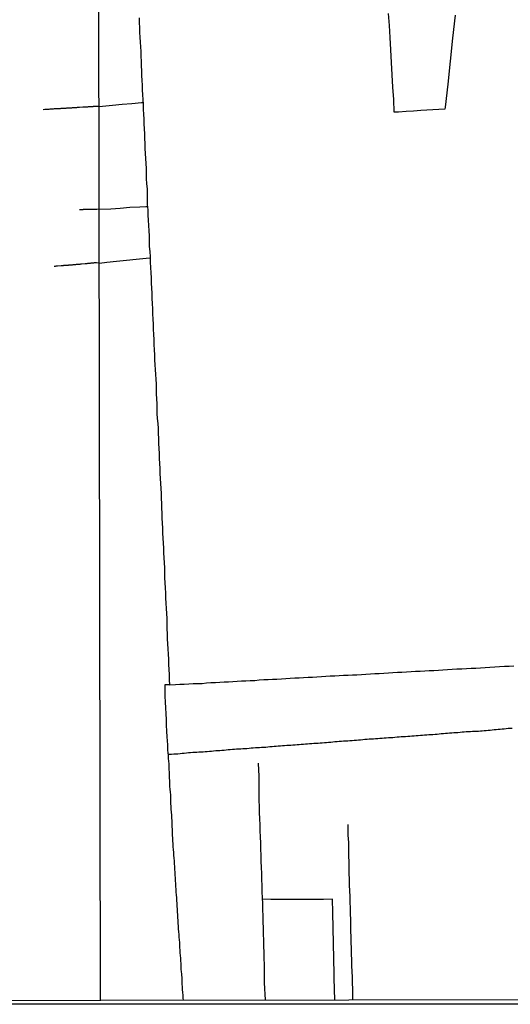
# Model space of a CAD drawing. Units: millimetres. Extents: x 183135 to 185549, y 1663196 to 1665974.
# Drawn here: x 183590 to 183780, y 1663196 to 1663578 of the extents above; entities that cross this region are included whole.
import ezdxf

# ---------------------------------------------------------------- set-up
doc = ezdxf.new("R2010")
doc.units = ezdxf.units.MM
for name, color, linetype in [('IMAGEM', 7, 'Continuous'), ('V-LOTE', 1, 'Continuous'), ('X-LIMITE_1000', 7, 'Continuous'), ('X-LIMITE_5000', 7, 'Continuous')]:
    doc.layers.add(name, color=color, linetype=linetype)
picture_1 = doc.add_image_def('image1.jpg', size_in_pixel=(4022, 4628))

msp = doc.modelspace()

# ---------------------------------------------------------------- linework, layer by layer
at = {"layer": 'V-LOTE'}
for points in [[(183759, 1663579.94), (183757.95, 1663570.91), (183757, 1663561.99), (183756.05, 1663553.07), (183755.1, 1663544.15), (183754.99, 1663543.49), (183745.64, 1663542.87), (183742.77, 1663542.68), (183739.9, 1663542.49), (183737.03, 1663542.3), (183735.24, 1663542.27), (183735.11, 1663547.16), (183734.82, 1663551.97), (183734.53, 1663556.78), (183734.24, 1663561.59), (183733.95, 1663566.4), (183733.71, 1663571.21), (183733.45, 1663575.94), (183733.11, 1663580.51)], [(183636.37, 1663578.87), (183636.4, 1663576.96), (183636.43, 1663575.05), (183636.43, 1663573.15), (183636.56, 1663571.3), (183636.69, 1663569.45), (183636.82, 1663567.6), (183636.95, 1663565.75), (183637.04, 1663563.92), (183637.08, 1663562.07), (183637.12, 1663560.22), (183637.21, 1663558.35), (183637.28, 1663556.48), (183637.35, 1663554.61), (183637.46, 1663552.74), (183637.57, 1663550.87), (183637.69, 1663549), (183637.81, 1663547.13), (183637.89, 1663545.24), (183637.96, 1663543.35), (183638.04, 1663541.46), (183638.12, 1663539.57), (183638.2, 1663537.68), (183638.28, 1663535.79), (183638.36, 1663533.9), (183638.44, 1663532.01), (183638.44, 1663532.01), (183638.52, 1663530.12), (183638.61, 1663528.22), (183638.72, 1663526.29), (183638.83, 1663524.36), (183638.94, 1663522.42), (183639.03, 1663520.47), (183639.03, 1663518.49), (183639.06, 1663516.51), (183639.15, 1663514.53), (183639.4, 1663512.5), (183639.52, 1663508.44), (183639.44, 1663506.41), (183639.68, 1663504.38), (183639.77, 1663502.36), (183639.86, 1663500.34), (183639.99, 1663498.32), (183640.12, 1663496.3), (183640.25, 1663494.28), (183640.26, 1663492.25), (183640.26, 1663490.21), (183640.5, 1663488.17), (183640.59, 1663486.14), (183640.68, 1663484.11), (183640.77, 1663482.07), (183640.86, 1663480.01), (183640.95, 1663478.01), (183641.04, 1663476.01), (183641.13, 1663474.01), (183641.22, 1663472.01), (183641.31, 1663470.01), (183641.4, 1663468.01), (183641.49, 1663466.02), (183641.58, 1663464.03), (183641.67, 1663462.04), (183641.76, 1663460.05), (183641.85, 1663458.06), (183641.94, 1663456.07), (183642.02, 1663454.09), (183642.1, 1663452.11), (183642.18, 1663450.13), (183642.26, 1663448.15), (183642.34, 1663446.17), (183642.42, 1663444.27), (183642.56, 1663442.41), (183642.63, 1663440.54), (183642.81, 1663438.67), (183642.99, 1663436.8), (183642.96, 1663434.91), (183642.93, 1663433.02), (183643.11, 1663431.12), (183643.15, 1663429.21), (183643.19, 1663427.27), (183643.26, 1663425.34), (183643.4, 1663423.41), (183643.54, 1663421.48), (183643.67, 1663419.55), (183643.76, 1663417.62), (183643.84, 1663415.69), (183643.92, 1663413.76), (183644, 1663411.83), (183644.08, 1663409.9), (183644.16, 1663407.97), (183644.24, 1663406.04), (183644.32, 1663404.11), (183644.4, 1663402.17), (183644.48, 1663400.23), (183644.6, 1663398.29), (183644.72, 1663396.35), (183644.84, 1663394.41), (183644.91, 1663392.48), (183644.96, 1663390.55), (183645.04, 1663388.62), (183645.12, 1663386.69), (183645.2, 1663384.76), (183645.28, 1663382.83), (183645.36, 1663380.9), (183645.44, 1663378.97), (183645.52, 1663377.04), (183645.63, 1663375.13), (183645.74, 1663373.22), (183645.85, 1663371.31), (183645.96, 1663369.4), (183646.07, 1663367.49), (183646.18, 1663365.58), (183646.19, 1663363.63), (183646.23, 1663361.68), (183646.3, 1663359.71), (183646.41, 1663357.73), (183646.52, 1663355.75), (183646.63, 1663353.77), (183646.74, 1663351.79), (183646.85, 1663349.82), (183646.96, 1663347.85), (183647.07, 1663345.88), (183647.11, 1663343.91), (183647.15, 1663341.94), (183647.19, 1663339.97), (183647.23, 1663338), (183647.3, 1663336.05), (183647.43, 1663334.07), (183647.43, 1663334.07), (183647.56, 1663332.08), (183647.68, 1663330.09), (183647.77, 1663328.1), (183647.85, 1663326.11), (183647.93, 1663324.12), (183648.01, 1663322.13), (183648.09, 1663320.14), (183646.25, 1663320.11), (183646.3, 1663317.96), (183646.33, 1663315.74), (183646.44, 1663313.49), (183646.55, 1663311.22), (183646.66, 1663308.97), (183646.77, 1663306.72), (183646.88, 1663304.47), (183647, 1663302.22), (183647.12, 1663299.97), (183647.38, 1663296.92), (183647.37, 1663295.88), (183647.36, 1663294.84), (183647.46, 1663293.79), (183647.56, 1663292.72), (183647.64, 1663291.65), (183647.72, 1663290.58), (183647.8, 1663289.51), (183647.88, 1663288.44), (183647.91, 1663287.34), (183647.95, 1663286.24), (183647.99, 1663285.14), (183648.03, 1663284.04), (183648.07, 1663282.94), (183648.12, 1663281.85), (183648.17, 1663280.76), (183648.27, 1663279.67), (183648.37, 1663278.57), (183648.47, 1663277.47), (183648.5, 1663276.35), (183648.53, 1663275.23), (183648.57, 1663274.11), (183648.61, 1663272.99), (183648.7, 1663271.88), (183648.78, 1663270.77), (183648.86, 1663269.66), (183648.94, 1663268.55), (183649.02, 1663267.44), (183649.05, 1663266.32), (183649.08, 1663265.2), (183649.11, 1663264.08), (183649.14, 1663262.96), (183649.19, 1663261.84), (183649.24, 1663260.72), (183649.29, 1663259.6), (183649.37, 1663258.48), (183649.48, 1663257.39), (183649.59, 1663256.29), (183649.66, 1663255.19), (183649.73, 1663254.09), (183649.8, 1663252.99), (183649.87, 1663251.89), (183649.94, 1663250.79), (183650.01, 1663249.69), (183650.08, 1663248.59), (183650.15, 1663247.49), (183650.22, 1663246.39), (183650.29, 1663245.29), (183650.36, 1663244.19), (183650.43, 1663243.09), (183650.5, 1663241.99), (183650.57, 1663240.89), (183650.64, 1663239.79), (183650.71, 1663238.69), (183650.78, 1663237.59), (183650.85, 1663236.49), (183650.92, 1663235.39), (183650.99, 1663234.29), (183651.06, 1663233.19), (183651.13, 1663232.09), (183651.2, 1663230.99), (183651.27, 1663229.89), (183651.34, 1663228.79), (183651.41, 1663227.69), (183651.48, 1663226.59), (183651.55, 1663225.49), (183651.62, 1663224.39), (183651.7, 1663223.29), (183651.79, 1663222.29), (183651.88, 1663221.29), (183651.97, 1663220.29), (183651.98, 1663219.27), (183652.05, 1663218.25), (183652.12, 1663217.22), (183652.19, 1663216.18), (183652.26, 1663215.14), (183652.33, 1663214.1), (183652.4, 1663213.06), (183652.47, 1663212.02), (183652.52, 1663210.95), (183652.57, 1663209.88), (183652.62, 1663208.81), (183652.78, 1663208.03), (183652.78, 1663208.03), (183652.87, 1663206.19), (183652.9, 1663205.13), (183652.93, 1663204.07), (183653, 1663203.01), (183653.07, 1663201.95), (183653.14, 1663200.89), (183653.24, 1663199.83), (183653.34, 1663198.77), (183653.39, 1663197.73)], [(183620.83, 1663544.52), (183625.98, 1663544.99), (183629.73, 1663545.32), (183633.48, 1663545.65), (183637.23, 1663545.98), (183637.86, 1663545.99)], [(183620.83, 1663544.52), (183619.77, 1663544.45), (183619.72, 1663544.45), (183619.5, 1663544.45), (183619.25, 1663544.43), (183619.03, 1663544.41), (183618.82, 1663544.41), (183618.57, 1663544.41), (183618.35, 1663544.37), (183618.14, 1663544.37), (183617.89, 1663544.37), (183617.67, 1663544.37), (183617.46, 1663544.32), (183617.2, 1663544.32), (183616.99, 1663544.32), (183616.78, 1663544.28), (183616.52, 1663544.28), (183616.31, 1663544.24), (183616.1, 1663544.24), (183615.84, 1663544.24), (183615.63, 1663544.2), (183615.42, 1663544.2), (183615.16, 1663544.2), (183614.95, 1663544.2), (183614.73, 1663544.15), (183614.52, 1663544.15), (183613.23, 1663544.07), (183612.99, 1663544.07), (183612.78, 1663544.05), (183612.52, 1663544.03), (183612.31, 1663544.03), (183612.09, 1663543.98), (183611.84, 1663543.98), (183611.63, 1663543.98), (183611.41, 1663543.96), (183611.2, 1663543.94), (183610.99, 1663543.94), (183610.77, 1663543.94), (183610.52, 1663543.92), (183610.31, 1663543.9), (183610.09, 1663543.88), (183609.88, 1663543.85), (183609.67, 1663543.85), (183609.45, 1663543.85), (183609.2, 1663543.81), (183608.99, 1663543.81), (183608.77, 1663543.81), (183608.56, 1663543.79), (183608.35, 1663543.77), (183608.13, 1663543.77), (183607.88, 1663543.75), (183607.67, 1663543.73), (183607.45, 1663543.73), (183607.24, 1663543.73), (183607.03, 1663543.68), (183606.82, 1663543.68), (183606.56, 1663543.66), (183606.35, 1663543.66), (183606.13, 1663543.64), (183605.92, 1663543.64), (183605.71, 1663543.62), (183605.5, 1663543.6), (183605.24, 1663543.6), (183605.03, 1663543.58), (183604.81, 1663543.56), (183604.6, 1663543.56), (183603.33, 1663543.51), (183603.03, 1663543.47), (183602.73, 1663543.45), (183602.47, 1663543.43), (183602.17, 1663543.41), (183601.92, 1663543.39), (183601.66, 1663543.39), (183601.37, 1663543.36), (183601.11, 1663543.36), (183600.81, 1663543.32), (183600.56, 1663543.32), (183600.3, 1663543.28), (183600, 1663543.28), (183599.75, 1663543.28), (183599.12, 1663543.2)], [(183620.89, 1663504.62), (183619.99, 1663504.55), (183619.59, 1663504.53), (183619.25, 1663504.53), (183618.91, 1663504.53), (183618.57, 1663504.53), (183618.48, 1663504.52), (183616.62, 1663504.55), (183615.31, 1663504.47), (183614.99, 1663504.47), (183614.69, 1663504.47), (183614.44, 1663504.45), (183614.18, 1663504.45), (183613.88, 1663504.43), (183613.2, 1663504.35)], [(183620.89, 1663504.62), (183625.3, 1663504.78), (183629, 1663505.03), (183632.78, 1663505.36), (183636.56, 1663505.58), (183638.89, 1663505.72), (183639.53, 1663505.67)], [(183620.92, 1663483.73), (183619.81, 1663483.82), (183619.55, 1663483.82), (183619.33, 1663483.78), (183619.12, 1663483.78), (183618.91, 1663483.78), (183618.69, 1663483.73), (183618.48, 1663483.73), (183618.27, 1663483.69), (183618.06, 1663483.69), (183617.8, 1663483.65), (183617.59, 1663483.65), (183617.37, 1663483.61), (183617.16, 1663483.61), (183616.95, 1663483.56), (183616.74, 1663483.54), (183616.48, 1663483.52), (183616.27, 1663483.52), (183616.05, 1663483.5), (183615.84, 1663483.48), (183615.63, 1663483.46), (183615.42, 1663483.44), (183614.01, 1663483.31), (183613.9, 1663483.31), (183613.76, 1663483.29), (183613.54, 1663483.27), (183613.29, 1663483.24), (183613.07, 1663483.22), (183612.86, 1663483.22), (183612.61, 1663483.18), (183612.39, 1663483.18), (183612.18, 1663483.16), (183611.92, 1663483.14), (183611.71, 1663483.12), (183611.5, 1663483.1), (183611.24, 1663483.07), (183611.03, 1663483.05), (183610.82, 1663483.05), (183610.56, 1663483.01), (183610.35, 1663482.99), (183610.14, 1663482.97), (183609.88, 1663482.95), (183609.67, 1663482.93), (183609.45, 1663482.93), (183609.2, 1663482.88), (183608.99, 1663482.88), (183608.77, 1663482.86), (183608.56, 1663482.84), (183608.35, 1663482.84), (183608.13, 1663482.8), (183607.88, 1663482.8), (183607.67, 1663482.78), (183607.45, 1663482.78), (183607.24, 1663482.76), (183607.03, 1663482.74), (183606.82, 1663482.71), (183606.56, 1663482.69), (183606.35, 1663482.67), (183606.13, 1663482.67), (183604.71, 1663482.54), (183604.47, 1663482.54), (183604.26, 1663482.52), (183604, 1663482.48), (183603.79, 1663482.46), (183603.58, 1663482.46), (183603.39, 1663482.44)], [(183620.92, 1663483.73), (183623.78, 1663484.13), (183627.6, 1663484.54), (183631.39, 1663484.84), (183635.21, 1663485.27), (183639.06, 1663485.7), (183640.61, 1663485.71)], [(183648.09, 1663320.16), (183650.41, 1663320.25), (183652.14, 1663320.36), (183653.87, 1663320.47), (183655.6, 1663320.57), (183657.33, 1663320.66), (183659.06, 1663320.69), (183660.79, 1663320.72), (183662.52, 1663320.95), (183664.22, 1663321.02), (183665.92, 1663321.09), (183667.62, 1663321.16), (183669.32, 1663321.3), (183671.01, 1663321.35), (183672.71, 1663321.49), (183674.41, 1663321.63), (183676.1, 1663321.7), (183677.79, 1663321.76), (183679.48, 1663321.82), (183681.18, 1663321.89), (183682.94, 1663322.09), (183684.67, 1663322.18), (183686.4, 1663322.27), (183688.1, 1663322.32), (183689.82, 1663322.42), (183691.54, 1663322.52), (183693.26, 1663322.62), (183694.98, 1663322.72), (183696.7, 1663322.82), (183698.42, 1663322.91), (183700.14, 1663323), (183701.86, 1663323.09), (183703.58, 1663323.18), (183705.31, 1663323.29), (183707.04, 1663323.39), (183708.77, 1663323.49), (183710.5, 1663323.59), (183712.23, 1663323.69), (183713.96, 1663323.79), (183715.68, 1663323.86), (183717.4, 1663323.93), (183719.12, 1663324), (183720.84, 1663324.07), (183722.56, 1663324.14), (183724.3, 1663324.32), (183726.04, 1663324.42), (183727.78, 1663324.52), (183729.52, 1663324.62), (183731.28, 1663324.72), (183733.04, 1663324.82), (183734.8, 1663324.92), (183736.56, 1663325.02), (183738.32, 1663325.12), (183740.08, 1663325.22), (183741.84, 1663325.31), (183743.6, 1663325.4), (183745.36, 1663325.49), (183747.12, 1663325.58), (183748.88, 1663325.67), (183750.66, 1663325.77), (183752.44, 1663325.87), (183754.22, 1663325.97), (183756.02, 1663326.07), (183757.84, 1663326.2), (183759.66, 1663326.33), (183761.48, 1663326.42), (183763.3, 1663326.51), (183765.12, 1663326.6), (183766.94, 1663326.69), (183768.76, 1663326.78), (183770.6, 1663326.87), (183772.46, 1663327.01), (183774.32, 1663327.15), (183776.18, 1663327.29), (183778.04, 1663327.38), (183779.9, 1663327.45), (183781.76, 1663327.52)], [(183781.02, 1663303.29), (183780.27, 1663303.27), (183779.5, 1663303.18), (183778.73, 1663303.1), (183777.96, 1663303.02), (183777.19, 1663302.94), (183776.42, 1663302.86), (183775.65, 1663302.79), (183774.88, 1663302.72), (183774.88, 1663302.72), (183774.11, 1663302.65), (183773.34, 1663302.58), (183772.57, 1663302.51), (183771.8, 1663302.44), (183771.03, 1663302.37), (183770.26, 1663302.3), (183769.49, 1663302.23), (183768.72, 1663302.16), (183767.95, 1663302.09), (183767.18, 1663302.02), (183766.41, 1663302.02), (183765.64, 1663302.02), (183764.85, 1663301.98), (183764.06, 1663301.94), (183763.27, 1663301.9), (183762.48, 1663301.86), (183761.67, 1663301.75), (183760.86, 1663301.65), (183760.05, 1663301.57), (183759.24, 1663301.53), (183758.43, 1663301.51), (183757.62, 1663301.45), (183756.81, 1663301.39), (183756, 1663301.33), (183755.19, 1663301.27), (183754.38, 1663301.19), (183753.57, 1663301.11), (183752.76, 1663301.03), (183751.95, 1663300.95), (183751.14, 1663300.87), (183750.33, 1663300.79), (183749.52, 1663300.76), (183748.71, 1663300.72), (183747.9, 1663300.67), (183747.09, 1663300.62), (183746.28, 1663300.57), (183745.47, 1663300.52), (183744.65, 1663300.44), (183743.83, 1663300.36), (183743.01, 1663300.31), (183742.2, 1663300.29), (183741.37, 1663300.18), (183740.54, 1663300.1), (183739.71, 1663300.03), (183738.88, 1663300.01), (183738.05, 1663299.97), (183737.22, 1663299.89), (183736.39, 1663299.81), (183735.56, 1663299.73), (183734.73, 1663299.67), (183733.9, 1663299.62), (183733.07, 1663299.57), (183732.24, 1663299.52), (183731.41, 1663299.47), (183730.58, 1663299.39), (183729.75, 1663299.31), (183728.92, 1663299.23), (183728.09, 1663299.18), (183727.26, 1663299.13), (183726.43, 1663299.08), (183725.6, 1663299.03), (183724.77, 1663298.98), (183723.94, 1663298.91), (183723.11, 1663298.84), (183722.28, 1663298.76), (183721.45, 1663298.68), (183720.62, 1663298.6), (183719.79, 1663298.52), (183718.96, 1663298.44), (183718.13, 1663298.4), (183717.3, 1663298.36), (183716.47, 1663298.32), (183715.64, 1663298.28), (183714.81, 1663298.24), (183713.98, 1663298.18), (183713.15, 1663298.1), (183712.32, 1663298.02), (183711.49, 1663297.94), (183710.66, 1663297.86), (183709.84, 1663297.78), (183709.02, 1663297.7), (183708.2, 1663297.64), (183707.38, 1663297.58), (183706.56, 1663297.52), (183705.74, 1663297.46), (183704.92, 1663297.4), (183704.11, 1663297.35), (183703.3, 1663297.3), (183702.49, 1663297.25), (183701.68, 1663297.2), (183700.87, 1663297.15), (183700.06, 1663297.05), (183699.25, 1663296.98), (183698.44, 1663296.91), (183697.63, 1663296.84), (183696.82, 1663296.79), (183696.01, 1663296.74), (183695.2, 1663296.69), (183694.39, 1663296.64), (183693.58, 1663296.58), (183693.58, 1663296.58), (183692.77, 1663296.52), (183691.96, 1663296.46), (183691.15, 1663296.4), (183690.34, 1663296.34), (183689.53, 1663296.28), (183688.72, 1663296.22), (183687.91, 1663296.16), (183687.1, 1663296.1), (183686.29, 1663296), (183685.48, 1663295.92), (183684.67, 1663295.84), (183683.86, 1663295.8), (183683.05, 1663295.76), (183682.24, 1663295.72), (183681.43, 1663295.68), (183680.62, 1663295.64), (183679.81, 1663295.55), (183679, 1663295.46), (183678.19, 1663295.38), (183677.38, 1663295.35), (183676.57, 1663295.31), (183675.76, 1663295.27), (183674.95, 1663295.21), (183674.14, 1663295.15), (183673.33, 1663295.09), (183672.52, 1663295.03), (183671.71, 1663294.96), (183670.9, 1663294.89), (183670.09, 1663294.82), (183669.28, 1663294.75), (183668.47, 1663294.68), (183667.66, 1663294.61), (183666.85, 1663294.56), (183666.04, 1663294.5), (183665.23, 1663294.43), (183664.42, 1663294.36), (183663.61, 1663294.29), (183662.8, 1663294.22), (183661.99, 1663294.15), (183661.18, 1663294.09), (183660.37, 1663294.05), (183659.56, 1663294.01), (183658.75, 1663293.97), (183657.94, 1663293.93), (183657.13, 1663293.88), (183656.31, 1663293.81), (183655.49, 1663293.73), (183654.67, 1663293.65), (183653.85, 1663293.57), (183653.03, 1663293.49), (183652.21, 1663293.41), (183651.39, 1663293.33), (183650.57, 1663293.26), (183649.75, 1663293.22), (183648.93, 1663293.18), (183648.11, 1663293.14), (183647.71, 1663293.12), (183647.52, 1663293.11)], [(183682.52, 1663289.82), (183682.62, 1663287.11), (183682.74, 1663284.84), (183682.73, 1663282.45), (183682.73, 1663280.06), (183682.78, 1663277.69), (183682.83, 1663275.32), (183682.9, 1663272.96), (183682.97, 1663270.6), (183683.05, 1663268.24), (183683.13, 1663265.88), (183683.21, 1663263.52), (183683.29, 1663261.16), (183683.37, 1663258.8), (183683.45, 1663256.44), (183683.53, 1663254.08), (183683.61, 1663251.72), (183683.69, 1663249.36), (183683.77, 1663247), (183683.85, 1663244.64), (183683.92, 1663242.28), (183683.92, 1663239.91), (183684.03, 1663237.6), (183684.14, 1663235.29), (183684.21, 1663232.93), (183684.28, 1663230.57), (183684.35, 1663228.21), (183684.42, 1663225.85), (183684.49, 1663223.49), (183684.56, 1663221.13), (183684.63, 1663218.77), (183684.7, 1663216.41), (183684.77, 1663214.05), (183684.8, 1663211.69), (183684.83, 1663209.33), (183684.86, 1663206.97), (183684.91, 1663204.64), (183685.02, 1663202.33), (183685.13, 1663200.02), (183685.22, 1663198.11), (183685.28, 1663197.77)], [(183717.3, 1663265.99), (183717.3, 1663265.06), (183717.29, 1663264.79), (183717.29, 1663264.57), (183717.29, 1663264.31), (183717.31, 1663264.09), (183717.33, 1663263.83), (183717.33, 1663263.61), (183717.37, 1663263.35), (183717.37, 1663263.14), (183717.37, 1663262.92), (183717.37, 1663262.66), (183717.37, 1663262.4), (183717.37, 1663262.14), (183717.37, 1663261.92), (183717.37, 1663261.66), (183717.37, 1663261.4), (183717.4, 1663261.14), (183717.42, 1663260.92), (183717.51, 1663258.46), (183717.55, 1663256.06), (183717.58, 1663253.71), (183717.66, 1663251.46), (183717.74, 1663249.21), (183717.7, 1663246.96), (183717.79, 1663244.73), (183717.88, 1663242.5), (183717.97, 1663240.27), (183718.06, 1663238.04), (183718.13, 1663235.81), (183718.2, 1663233.58), (183718.25, 1663231.35), (183718.3, 1663229.12), (183718.35, 1663226.89), (183718.4, 1663224.66), (183718.45, 1663222.43), (183718.5, 1663220.2), (183718.55, 1663217.97), (183718.6, 1663215.74), (183718.68, 1663213.49), (183718.79, 1663211.24), (183718.9, 1663208.99), (183718.99, 1663206.74), (183719.04, 1663204.47), (183719.09, 1663202.2), (183719.13, 1663199.93), (183719.17, 1663197.82)], [(183712.25, 1663197.81), (183712.25, 1663199.84), (183712.2, 1663200.1), (183712.2, 1663200.36), (183712.2, 1663200.58), (183712.2, 1663200.84), (183712.2, 1663201.06), (183712.18, 1663201.32), (183712.18, 1663201.53), (183712.14, 1663201.75), (183712.14, 1663201.97), (183712.14, 1663202.19), (183712.14, 1663202.4), (183712.14, 1663202.62), (183712.14, 1663202.88), (183712.14, 1663203.1), (183712.14, 1663203.36), (183712.14, 1663203.58), (183712.14, 1663203.84), (183712.14, 1663204.05), (183712.07, 1663204.27), (183712.07, 1663204.49), (183712.07, 1663204.7), (183712.07, 1663204.92), (183712.07, 1663205.14), (183712.07, 1663205.4), (183712.07, 1663205.62), (183712.07, 1663205.88), (183712.07, 1663206.1), (183712.07, 1663206.36), (183712.05, 1663206.57), (183712.03, 1663206.79), (183712.03, 1663207.01), (183712.01, 1663207.22), (183712.01, 1663207.44), (183712.01, 1663207.66), (183712.01, 1663207.92), (183711.48, 1663231.82), (183711.3, 1663236.97), (183707.82, 1663236.93), (183704.4, 1663236.92), (183701, 1663236.91), (183697.6, 1663236.9), (183694.2, 1663236.89), (183690.83, 1663236.96), (183687.48, 1663236.95), (183684.06, 1663236.99)]]:
    msp.add_lwpolyline(points, dxfattribs=at)
at = {"layer": 'X-LIMITE_1000'}
msp.add_line((183621.34, 1663197.64), (183617.21, 1665969.08), dxfattribs=at)
at = {"layer": 'X-LIMITE_5000'}
msp.add_lwpolyline([(183135.36, 1665968.39), (183617.21, 1665969.12), (184099.06, 1665969.82), (184580.91, 1665970.51), (185062.76, 1665971.17), (185544.6, 1665971.82), (185545.33, 1665417.53), (185546.06, 1664863.24), (185546.79, 1664308.96), (185547.52, 1663754.67), (185548.24, 1663200.38), (185066.52, 1663199.74), (184584.79, 1663199.08), (184103.07, 1663198.39), (183621.34, 1663197.68), (183139.62, 1663196.95), (183138.76, 1663751.24), (183137.92, 1664305.53), (183137.06, 1664859.82), (183136.22, 1665414.1), (183135.36, 1665968.39)], dxfattribs=at)

# ---------------------------------------------------------------- referenced raster images: frames only (the image files are external)
at = {"layer": 'IMAGEM'}
image = msp.add_image(picture_1, insert=(183135.62, 1663196.26), size_in_units=(2413.69, 2777.37), dxfattribs=at)
image.dxf.flags = 7

doc.saveas('drawing.dxf')
